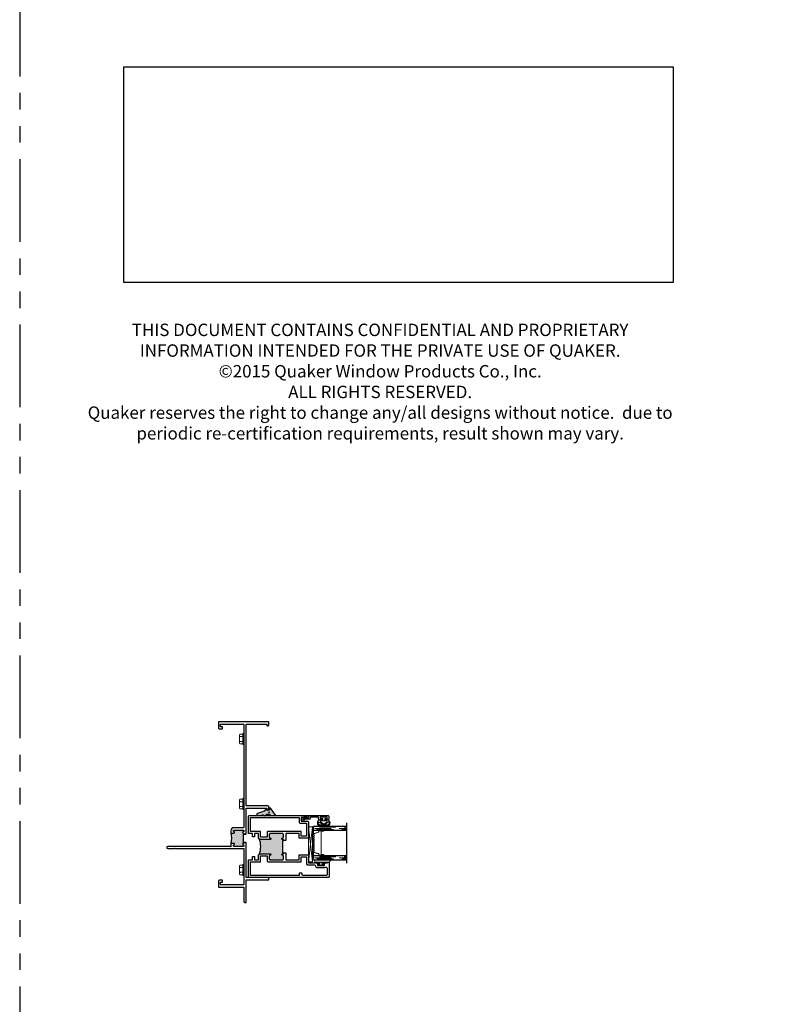
# Model space of a CAD drawing. Units: inches. Extents: x 0 to 432, y -476 to 119.
# Drawn here: x 0 to 23, y -269 to -239 of the extents above; entities that cross this region are included whole.
import ezdxf

# ---------------------------------------------------------------- set-up
doc = ezdxf.new("R2010")
doc.units = ezdxf.units.IN
doc.header["$MEASUREMENT"] = 0
doc.linetypes.add('DASHED', pattern=[0.75, 0.5, -0.25])
doc.linetypes.add('PHANTOMX2', pattern=[5, 2.5, -0.5, 0.5, -0.5, 0.5, -0.5])
doc.layers.add('Dimension', color=1, linetype='Continuous', lineweight=5)
doc.styles.add('WinTech', font='techl___.ttf', dxfattribs={"height": 0.1})
picture_1 = doc.add_image_def('image1.jpg', size_in_pixel=(1248, 490))

# ---------------------------------------------------------------- blocks, each defined once
blk = doc.blocks.new('8HHS')
at = {"lineweight": 5}
for p, q in [((-0.17, 0.035), (0.17, 0.035)), ((-0.17, 0.035), (-0.17, 0.005)), ((-0.17, 0.005), (0.17, 0.005)), ((-0.123, 0.14), (-0.142, 0.129)), ((-0.142, 0.129), (-0.142, 0.035)), ((0.123, 0.14), (-0.123, 0.14)), ((-0.071, 0.035), (-0.071, 0.129)), ((0.071, 0.035), (0.071, 0.129)), ((0.142, 0.129), (0.123, 0.14)), ((0.142, 0.035), (0.142, 0.129)), ((0.17, 0.035), (0.17, 0.005))]:
    blk.add_line(p, q, dxfattribs=at)
for centre, radius, start, end in [((-0.107, 0.073), 0.0661, 57.341, 122.261), ((0, -0.107), 0.247, 73.2563, 106.7437), ((0.107, 0.074), 0.0661, 57.7283, 122.6698)]:
    blk.add_arc(centre, radius, start, end, dxfattribs=at)
blk = doc.blocks.new('4874-02-00')
at = {"lineweight": -2}
h = blk.add_hatch(color=250, dxfattribs=at)
h.dxf.hatch_style = 1
h.paths.add_polyline_path([(-0.08, 0.197, 0.614763), (-0.095, 0.19), (-0.095, 0.041, -0.592343), (-0.093, -0.107), (-0.105, -0.142), (-0.079, -0.176), (-0.089, -0.193), (-0.079, -0.212), (-0.093, -0.229), (-0.093, -0.341, 0.852351), (-0.035, -0.351), (0.004, -0.231), (0.041, -0.151), (0.096, -0.095), (0.1, -0.075), (0.061, -0.05), (0.081, 0.011), (0.13, -0.009), (0.133, 0.021, 0.267287), (0.121, 0.05)])
h.paths.add_polyline_path([(0.01, 0, -1), (-0.01, 0, -1)], flags=16)
blk.add_lwpolyline([(-0.089, -0.193), (-0.079, -0.176), (-0.105, -0.142), (-0.093, -0.107, 0.592343), (-0.095, 0.041), (-0.095, 0.19, -0.614763), (-0.08, 0.197), (0.121, 0.05, -0.267287), (0.133, 0.021), (0.13, -0.009), (0.081, 0.011), (0.061, -0.05), (0.1, -0.075), (0.096, -0.095), (0.041, -0.151), (0.004, -0.231), (-0.035, -0.351, -0.852351), (-0.093, -0.341), (-0.093, -0.229), (-0.079, -0.212)], format="xyb", close=True)
blk.add_circle((0, 0), 0.0103)
blk = doc.blocks.new('Amesbury_Preset_flattened')
at = {"lineweight": 5}
for p, q in [((0.011, 0.072), (0.011, -0.071)), ((0.026, 0.08), (0.019, 0.08)), ((0.034, 0.039), (0.034, 0.072)), ((0.081, 0.034), (0.039, 0.034)), ((0.076, 0.044), (0.068, 0.044)), ((0.081, 0.034), (0.087, 0.032)), ((0.085, 0.054), (0.085, 0.15)), ((0.087, 0.032), (0.097, 0.021)), ((0.097, 0.173), (0.106, 0.182)), ((0.1, 0.167), (0.1, -0.189)), ((0.163, 0.168), (0.129, 0.185)), ((0.175, 0.149), (0.175, 0.103)), ((0.175, 0.061), (0.175, 0.021)), ((0.016, -0.044), (0.03, -0.044)), ((0.026, -0.08), (0.019, -0.08)), ((0.034, -0.039), (0.034, -0.071)), ((0.081, -0.034), (0.039, -0.034)), ((0.076, -0.044), (0.068, -0.044)), ((0.081, -0.034), (0.087, -0.032)), ((0.085, -0.174), (0.085, -0.054)), ((0.097, -0.021), (0.087, -0.032)), ((0.093, -0.192), (0.105, -0.202)), ((0.105, -0.25), (0.105, -0.202)), ((0.105, -0.25), (0.138, -0.283)), ((0.175, -0.021), (0.175, -0.061)), ((0.175, -0.103), (0.175, -0.268))]:
    blk.add_line(p, q, dxfattribs=at)
for centre, radius, start, end in [((0.019, 0.072), 0.00799, 87.5024, 182.5114), ((0.026, 0.072), 0.00799, 357.5121, 92.4879), ((0.04, 0.04), 0.00546, 184.6573, 265.3427), ((0.068, 0.034), 0.00999, 90, 180), ((0.073, 0.056), 0.0121, 284.1368, 349.95), ((0.12, 0.147), 0.035, 131.5068, 174.6954), ((0.089, 0.014), 0.0111, 6.7502, 41.1642), ((0.12, 0.167), 0.0197, 62.8303, 180.4547), ((0.185, 0.082), 0.0234, 114.6747, 245.3253), ((0.185, 0), 0.0234, 114.6747, 245.3253), ((0.153, 0.149), 0.0217, 0, 63.7718), ((0.016, -0.039), 0.00546, 184.6968, 265.3032), ((0.019, -0.071), 0.00853, 179.0709, 268.6777), ((0.026, -0.071), 0.00884, 273.298, 358.9397), ((0.03, -0.039), 0.00483, 271.9725, 1.9855), ((0.04, -0.04), 0.00578, 97.3079, 172.6921), ((0.068, -0.034), 0.00995, 179.7473, 270.2527), ((0.073, -0.056), 0.0123, 8.756, 75.2184), ((0.117, -0.171), 0.0321, 184.7029, 220.6903), ((0.086, -0.013), 0.0142, 322.6684, 349.4172), ((0.118, -0.19), 0.0183, 177.284, 221.9901), ((0.153, -0.268), 0.0217, 225, 0), ((0.185, -0.082), 0.0234, 114.6747, 245.3253)]:
    blk.add_arc(centre, radius, start, end, dxfattribs=at)
blk = doc.blocks.new('M300SD_1IG-C')
for p, q in [((0, 0), (0.125, 0)), ((0, 0), (0, -1)), ((0.125, 0), (0.125, -1)), ((0.89, 0), (1.015, 0)), ((0.89, 0), (0.89, -1)), ((1.015, 0), (1.015, -1)), ((-0.1, -1), (1.115, -1))]:
    blk.add_line(p, q)
at = {"lineweight": 5}
for p, q in [((0.234, 0), (0.125, 0)), ((0.89, 0), (0.781, 0))]:
    blk.add_line(p, q, dxfattribs=at)
at = {"linetype": 'DASHED', "lineweight": 5}
for p, q in [((0.029, -0.1), (0.029, -1)), ((0.06, -0.025), (0.06, -1)), ((0.091, -0.175), (0.091, -1)), ((0.919, -0.1), (0.919, -1)), ((0.95, -0.025), (0.95, -1)), ((0.981, -0.175), (0.981, -1))]:
    blk.add_line(p, q, dxfattribs=at)
at = {"lineweight": 5}
blk.add_lwpolyline([(0.185, -0.149), (0.228, -0.009, -0.341437), (0.235, -0.005), (0.262, -0.005, -0.172281), (0.265, -0.006), (0.274, -0.012, 0.355101), (0.285, -0.012), (0.294, -0.006, -0.172281), (0.297, -0.005), (0.319, -0.005, -0.172281), (0.322, -0.006), (0.331, -0.012, 0.355101), (0.342, -0.012), (0.351, -0.006, -0.172281), (0.354, -0.005), (0.376, -0.005, -0.172281), (0.379, -0.006), (0.388, -0.012, 0.355101), (0.399, -0.012), (0.408, -0.006, -0.172281), (0.411, -0.005), (0.433, -0.005, -0.172281), (0.436, -0.006), (0.445, -0.012, 0.355101), (0.456, -0.012), (0.465, -0.006, -0.172281), (0.468, -0.005), (0.49, -0.005, -0.172281), (0.493, -0.006), (0.502, -0.012, 0.172281), (0.508, -0.014, 0.172281), (0.513, -0.012), (0.522, -0.006, -0.172281), (0.525, -0.005), (0.547, -0.005, -0.172281), (0.55, -0.006), (0.559, -0.012, 0.355101), (0.57, -0.012), (0.579, -0.006, -0.172281), (0.582, -0.005), (0.604, -0.005, -0.172281), (0.607, -0.006), (0.616, -0.012, 0.355101), (0.627, -0.012), (0.636, -0.006, -0.172281), (0.639, -0.005), (0.661, -0.005, -0.172281), (0.664, -0.006), (0.673, -0.012, 0.355101), (0.684, -0.012), (0.693, -0.006, -0.172281), (0.696, -0.005), (0.718, -0.005, -0.172281), (0.721, -0.006), (0.73, -0.012, 0.355101), (0.741, -0.012), (0.75, -0.006, -0.172281), (0.753, -0.005), (0.78, -0.005, -0.341437), (0.787, -0.009), (0.83, -0.149, 0.330046), (0.841, -0.157), (0.864, -0.157, -0.414214), (0.871, -0.164), (0.871, -0.303, -0.414214), (0.869, -0.306), (0.867, -0.306, -0.393574), (0.864, -0.304), (0.864, -0.233, 0.421175), (0.855, -0.224), (0.833, -0.223), (0.833, -0.228), (0.855, -0.228, -0.416772), (0.86, -0.233), (0.86, -0.303, 0.414214), (0.867, -0.31), (0.869, -0.31, 0.414214), (0.875, -0.303), (0.875, -0.164, 0.414214), (0.864, -0.153), (0.841, -0.153, -0.329751), (0.835, -0.148), (0.792, -0.008, 0.329751), (0.781, 0), (0.753, 0, 0.172281), (0.747, -0.002), (0.739, -0.009, -0.355101), (0.732, -0.009), (0.724, -0.002, 0.172281), (0.718, 0), (0.696, 0, 0.172281), (0.69, -0.002), (0.682, -0.009, -0.355101), (0.675, -0.009), (0.667, -0.002, 0.172281), (0.661, 0), (0.639, 0, 0.172281), (0.633, -0.002), (0.625, -0.009, -0.355101), (0.618, -0.009), (0.61, -0.002, 0.172281), (0.604, 0), (0.582, 0, 0.172281), (0.576, -0.002), (0.568, -0.009, -0.355101), (0.561, -0.009), (0.553, -0.002, 0.172281), (0.547, 0), (0.525, 0, 0.172281), (0.519, -0.002), (0.511, -0.009, -0.172281), (0.508, -0.01, -0.172281), (0.504, -0.009), (0.496, -0.002, 0.172281), (0.49, 0), (0.468, 0, 0.172281), (0.462, -0.002), (0.454, -0.009, -0.355101), (0.447, -0.009), (0.439, -0.002, 0.172281), (0.433, 0), (0.411, 0, 0.172281), (0.405, -0.002), (0.397, -0.009, -0.355101), (0.39, -0.009), (0.382, -0.002, 0.172281), (0.376, 0), (0.354, 0, 0.172281), (0.348, -0.002), (0.34, -0.009, -0.355101), (0.333, -0.009), (0.325, -0.002, 0.172281), (0.319, 0), (0.297, 0, 0.172281), (0.291, -0.002), (0.283, -0.009, -0.355101), (0.276, -0.009), (0.268, -0.002, 0.172281), (0.262, 0), (0.234, 0, 0.329751), (0.223, -0.008), (0.18, -0.148, -0.329751), (0.174, -0.153), (0.151, -0.153, 0.414214), (0.14, -0.164), (0.14, -0.303, 0.414214), (0.147, -0.31), (0.149, -0.31, 0.414214), (0.155, -0.303), (0.155, -0.233, -0.416772), (0.16, -0.228), (0.182, -0.228), (0.182, -0.223), (0.16, -0.224, 0.421175), (0.151, -0.233), (0.151, -0.304, -0.393574), (0.149, -0.306), (0.147, -0.306, -0.414214), (0.144, -0.303), (0.144, -0.164, -0.414214), (0.151, -0.157), (0.174, -0.157, 0.330046)], format="xyb", close=True, dxfattribs=at)
for points in [[(0.14, -0.164), (0.14, -0.303, 0.408918), (0.146, -0.31), (0.125, -0.31), (0.125, -0.153), (0.151, -0.153)], [(0.875, -0.164), (0.875, -0.303, -0.408918), (0.869, -0.31), (0.89, -0.31), (0.89, -0.153), (0.864, -0.153)]]:
    blk.add_lwpolyline(points, format="xyb", dxfattribs=at)
blk.add_lwpolyline([(0.182, -0.223), (0.833, -0.223), (0.833, -0.228), (0.182, -0.228)], close=True, dxfattribs=at)
blk.add_arc((0.151, -0.164), 0.0115, 89.9898, 180.0015, dxfattribs=at)
blk = doc.blocks.new('MHB+')
at = {"lineweight": 5}
for points in [[(-0.092, -0.241, -1), (-0.092, -0.085), (-0.025, -0.085), (-0.025, -0.04), (-0.079, -0.04, -1), (-0.079, -0.01), (0.079, -0.01, -1), (0.079, -0.04), (0.025, -0.04), (0.025, -0.085), (0.092, -0.085, -1), (0.092, -0.241)], [(0.092, -0.216, 0.50986), (0.142, -0.147, 0.503708), (0.12, -0.139), (0.017, -0.211, -0.315299), (-0.017, -0.211), (-0.12, -0.139, 0.503708), (-0.142, -0.147, 0.50986), (-0.092, -0.216)], [(-0.078, -0.137, -0.73323), (-0.07, -0.11), (0.07, -0.11, -0.73323), (0.078, -0.137), (0.009, -0.186, -0.315299), (-0.009, -0.186)]]:
    blk.add_lwpolyline(points, format="xyb", close=True, dxfattribs=at)
blk = doc.blocks.new('M300SD_M21285')
h = blk.add_hatch(color=256)
h.dxf.hatch_style = 1
h.paths.add_polyline_path([(1.336, -0.66, 0.414214), (1.306, -0.63), (1.226, -0.63, 0.414214), (1.197, -0.66, -1), (1.156, -0.66), (1.156, -0.372, -0.198912), (1.177, -0.323, -0.206668), (0.698, -0.323, -0.198912), (0.719, -0.372), (0.719, -0.66, -1), (0.679, -0.66, 0.414214), (0.649, -0.63), (0.57, -0.63, 0.414214), (0.54, -0.66), (0.54, -1.025, 0.414214), (0.57, -1.055), (0.649, -1.055, 0.414214), (0.679, -1.025, -1), (0.719, -1.025), (0.719, -1.055), (0.75, -1.055), (0.75, -1.04), (1.125, -1.04), (1.125, -1.055), (1.156, -1.055), (1.156, -1.025, -1), (1.197, -1.025, 0.414214), (1.226, -1.055), (1.306, -1.055, 0.414214), (1.336, -1.025)])
for points in [[(0.75, -1.125), (0.54, -1.125), (0.54, -1.533), (0.688, -1.533), (0.688, -1.813), (0.449, -1.813), (0.449, -1.944), (0.437, -1.956), (0.449, -1.968), (0.437, -1.98), (0.449, -1.992), (0.437, -2.004), (0.449, -2.016), (0.437, -2.028), (0.449, -2.04), (0.437, -2.052), (0.449, -2.064), (0.449, -2.108, -0.414991), (0.432, -2.125, -0.414991), (0.414, -2.108), (0.414, -2.083), (0.364, -2.083), (0.364, -2.293), (0.414, -2.293), (0.414, -2.268, -0.414991), (0.432, -2.251, -0.414991), (0.449, -2.268), (0.449, -2.312), (0.437, -2.324), (0.449, -2.336), (0.437, -2.348), (0.449, -2.36), (0.449, -2.391), (0.469, -2.391), (0.469, -2.438), (0.03, -2.438, -0.414214), (0, -2.408), (0, -0.03, -0.414214), (0.03, 0), (0.54, 0), (0.54, -0.125), (0.642, -0.125), (0.642, -0.184), (0.54, -0.184), (0.54, -0.302), (0.649, -0.302, -0.414214), (0.719, -0.372), (0.719, -0.66, -1), (0.679, -0.66, 0.414214), (0.649, -0.63), (0.57, -0.63, 0.414214), (0.54, -0.66), (0.54, -1.025, 0.414214), (0.57, -1.055), (0.649, -1.055, 0.414214), (0.679, -1.025, -1), (0.719, -1.025), (0.719, -1.055), (0.75, -1.055)], [(1.125, -1.055), (1.156, -1.055), (1.156, -1.025, -1), (1.197, -1.025, 0.414214), (1.226, -1.055), (1.306, -1.055, 0.414214), (1.336, -1.025), (1.336, -0.66, 0.414214), (1.306, -0.63), (1.226, -0.63, 0.414214), (1.197, -0.66, -1), (1.156, -0.66), (1.156, -0.372, -0.414214), (1.226, -0.302), (1.336, -0.302), (1.336, -0.184), (1.233, -0.184), (1.233, -0.125), (1.336, -0.125), (1.336, 0), (1.845, 0, -0.414214), (1.875, -0.03), (1.875, -1.813), (1.815, -1.813), (1.815, -1.766), (1.828, -1.766), (1.828, -1.676), (1.813, -1.676), (1.813, -1.595), (1.705, -1.595), (1.705, -1.783, -0.414214), (1.675, -1.813), (1.188, -1.813), (1.188, -1.533), (1.336, -1.533), (1.336, -1.125), (1.125, -1.125)], [(0.314, -2.329, -0.607865), (0.289, -2.376), (0.272, -2.376), (0.092, -2.376, -0.414214), (0.062, -2.346), (0.062, -1.633), (0.137, -1.608), (0.137, -1.533), (0.062, -1.533), (0.062, -0.062), (0.478, -0.062), (0.478, -0.364), (0.657, -0.364), (0.657, -0.568), (0.508, -0.568, 0.414214), (0.478, -0.598), (0.478, -1.595), (0.626, -1.595), (0.626, -1.751), (0.417, -1.751, 0.414214), (0.387, -1.781), (0.387, -1.991, -0.391308), (0.359, -2.021, 0.391308), (0.302, -2.083), (0.302, -2.293, 0.1547)], [(1.218, -0.364), (1.398, -0.364), (1.398, -0.062), (1.813, -0.062), (1.813, -1.533), (1.673, -1.533, 0.414214), (1.643, -1.563), (1.643, -1.751), (1.25, -1.751), (1.25, -1.595), (1.398, -1.595), (1.398, -0.598, 0.414214), (1.368, -0.568), (1.218, -0.568)]]:
    blk.add_lwpolyline(points, format="xyb", close=True)
blk.add_lwpolyline([(0.75, -1.055), (0.75, -1.04), (1.125, -1.04), (1.125, -1.055)])
blk.add_arc((0.938, 0.232), 0.604, 246.6464, 293.3536)
blk = doc.blocks.new('M300SD_M21283')
h = blk.add_hatch(color=256)
h.dxf.hatch_style = 1
h.paths.add_polyline_path([(0.384, 1.314, -0.198912), (0.405, 1.323), (0.47, 1.323, -1), (0.47, 1.281, 1), (0.47, 1.231), (0.749, 1.231, 1), (0.749, 1.281, -1), (0.749, 1.323), (0.774, 1.323), (0.774, 1.355), (0.761, 1.355), (0.761, 1.605), (0.774, 1.605), (0.774, 1.636), (0.749, 1.636, -1), (0.749, 1.678, 1), (0.749, 1.728), (0.47, 1.728, 1), (0.47, 1.678, -1), (0.47, 1.636), (0.445, 1.636), (0.405, 1.636, -0.198912), (0.384, 1.645, -0.128342)])
for points in [[(0.844, 1.605), (0.844, 2.385), (1.462, 2.385), (1.462, 2.33), (1.494, 2.33, 0.414214), (1.524, 2.36), (1.524, 2.425, 0.414214), (1.494, 2.455), (0.844, 2.455), (0.844, 4.93), (1.462, 4.93), (1.462, 4.875), (1.494, 4.875, 0.414214), (1.524, 4.905), (1.524, 5), (0, 5), (0, 4.818, 0.414214), (0.031, 4.787), (0.125, 4.787), (0.125, 4.847), (0.06, 4.847), (0.06, 4.93), (0.744, 4.93, -0.414214), (0.774, 4.9), (0.774, 1.828, -0.414214), (0.744, 1.798), (0.47, 1.798, 0.414214), (0.375, 1.703), (0.375, 1.666, 0.414214), (0.405, 1.636), (0.445, 1.636), (0.47, 1.636, 1), (0.47, 1.678, -1), (0.47, 1.728), (0.749, 1.728, -1), (0.749, 1.678, 1), (0.749, 1.636), (0.774, 1.636), (0.774, 1.605)], [(0.774, 1.355), (0.774, 1.323), (0.749, 1.323, 1), (0.749, 1.281, -1), (0.749, 1.231), (0.47, 1.231, -1), (0.47, 1.281, 1), (0.47, 1.323), (0.405, 1.323, 0.414214), (0.375, 1.293), (0.375, 1.216), (0.36, 1.231), (-1.53, 1.231, 1), (-1.53, 1.169), (-1.326, 1.169), (-1.311, 1.184), (-1.296, 1.169), (0.774, 1.169), (0.774, 0.1, -0.414214), (0.744, 0.07), (0.06, 0.07), (0.06, 0.153), (0.125, 0.153), (0.125, 0.213), (0.031, 0.213, 0.414214), (0, 0.182), (0, 0), (0.774, 0), (0.774, -0.435, 0.414214), (0.804, -0.465), (0.844, -0.465), (0.844, 0.22), (1.524, 0.22), (1.524, 0.26, 0.414214), (1.494, 0.29), (0.844, 0.29), (0.844, 1.355)]]:
    blk.add_lwpolyline(points, format="xyb", close=True)
blk.add_lwpolyline([(0.774, 1.355), (0.761, 1.355), (0.761, 1.605), (0.774, 1.605)])
blk.add_arc((-0.25, 1.48), 0.655, 345.3731, 14.6269)
blk = doc.blocks.new('Quaker Logo')
image = blk.add_image(picture_1, insert=(0, 0), size_in_units=(3.0324, 1.1906))
image.dxf.flags = 7
blk = doc.blocks.new('M300SD_M20160')
blk.add_lwpolyline([(-0.143, -0.138, -1.603451), (-0.189, -0.106), (-0.087, -0.049, -0.491355), (-0.075, -0.054, 0.341999), (-0.068, -0.06), (0, -0.06), (0, 0), (0.587, 0, -0.414214), (0.618, -0.031), (0.618, -0.075, -0.414214), (0.558, -0.135), (0.543, -0.135, -0.414991), (0.525, -0.118, -0.414991), (0.543, -0.1), (0.568, -0.1), (0.568, -0.05), (0.358, -0.05), (0.358, -0.1), (0.383, -0.1, -0.414991), (0.4, -0.118, -0.414991), (0.383, -0.135), (0.339, -0.135, -0.414214), (0.308, -0.104), (0.308, -0.05), (0.05, -0.05), (0.05, -0.11), (-0.093, -0.11)], format="xyb", close=True)

msp = doc.modelspace()

# ---------------------------------------------------------------- linework, layer by layer
at = {"lineweight": 5}
for p, q in [((8.721, -264.233), (8.846, -263.171)), ((8.721, -263.171), (8.846, -264.233))]:
    msp.add_line(p, q, dxfattribs=at)
at = {"linetype": 'PHANTOMX2'}
msp.add_lwpolyline([(0, -357), (180, -357), (180, -238), (0, -238)], close=True, dxfattribs=at)
at = {"lineweight": 5}
msp.add_lwpolyline([(8.721, -264.233), (8.846, -264.233), (8.846, -263.171), (8.721, -263.171)], close=True, dxfattribs=at)

# ---------------------------------------------------------------- block references
at = {"color": 7, "xscale": 5.470505811623752, "yscale": 5.470505811623752, "zscale": 5.470505811623752}
msp.add_blockref('Quaker Logo', (3.146, -246.73), dxfattribs=at)
for name, p in [('M300SD_M21283', (6, -265)), ('M300SD_M20160', (8.721, -262.835))]:
    msp.add_blockref(name, p)
for name, p, rotation in [('8HHS', (6.774, -260.521), 90.00000000000001), ('8HHS', (6.774, -262.486), 90.00000000000001), ('M300SD_M21285', (6.908, -264.71), 90), ('M300SD_1IG-C', (8.877, -264.171), 90), ('Amesbury_Preset_flattened', (9.096, -264.346), 90)]:
    msp.add_blockref(name, p, dxfattribs=dict(rotation=rotation))
at = {"color": 7, "lineweight": -2, "xscale": -1, "rotation": 270}
msp.add_blockref('4874-02-00', (7.533, -262.738), dxfattribs=at)
at = {"xscale": 1.134572449522442, "yscale": 1.134572449522442, "zscale": 1.134572449522442}
msp.add_blockref('MHB+', (9.184, -262.874), dxfattribs=at)
at = {"xscale": -1, "rotation": 90}
msp.add_blockref('8HHS', (6.774, -264.479), dxfattribs=at)

# ---------------------------------------------------------------- texts
at = {"layer": 'Dimension', "insert": (10.886, -247.972), "char_height": 0.375, "width": 17.93332, "attachment_point": 2, "style": 'WinTech'}
msp.add_mtext('{\\C7;THIS DOCUMENT CONTAINS CONFIDENTIAL AND PROPRIETARY INFORMATION INTENDED FOR THE PRIVATE USE OF QUAKER.\\P©2015 Quaker Window Products Co., Inc.\\PALL RIGHTS RESERVED.\\PQuaker reserves the right to change any/all designs without notice.  due to periodic re-certification requirements, result shown may vary.}', dxfattribs=at)

doc.saveas('drawing.dxf')
